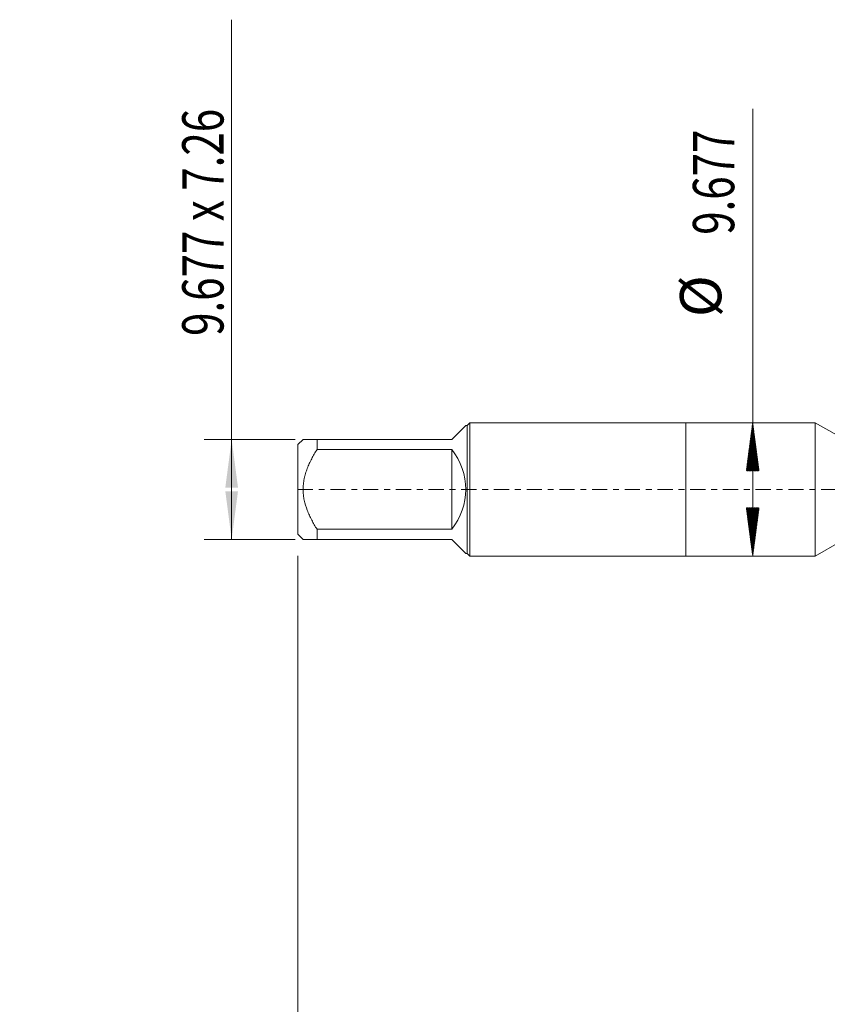
# Model space of a CAD drawing. Units: millimetres. Extents: x -48 to 68, y -83 to 38.
# Drawn here: x -48 to 10, y -37 to 34 of the extents above; entities that cross this region are included whole.
import ezdxf

# ---------------------------------------------------------------- set-up
doc = ezdxf.new("R2010")
doc.units = ezdxf.units.MM
doc.linetypes.add('CENTER', pattern=[47.5, 22, -8.5, 8.5, -8.5])
for name, color, linetype in [('1', 4, 'Continuous'), ('2', 7, 'Continuous'), ('SK1', 4, 'Continuous'), ('SK2', 7, 'Continuous'), ('SK4', 2, 'CENTER')]:
    doc.layers.add(name, color=color, linetype=linetype)
doc.styles.add('iso_b_vert', font='simplex.shx')
doc.dimstyles.get("Standard").update_dxf_attribs({"dimtxt": 0.18, "dimasz": 0.18, "dimexe": 0.18, "dimexo": 0.0625, "dimgap": 0.09, "dimtad": 1, "dimzin": 0, "dimdsep": 52, "dimtxsty": 'Standard', "dimcen": 0.09, "dimadec": 0, "dimazin": 0, "dimtfac": 1, "dimtdec": 4, "dimtofl": 0, "dimtmove": 0, "dimatfit": 3, "dimfxl": 1, "dimtolj": 1, "dimtzin": 0, "dimarcsym": 0})

# ---------------------------------------------------------------- blocks, each defined once
blk = doc.blocks.new('_U1')
at = {"layer": 'SK2', "lineweight": 13}
for p, q in [((-32.98, -3.63), (-32.98, 34.081138)), ((-28.3675, 3.63), (-34.98, 3.63)), ((-28.3675, -3.63), (-34.98, -3.63))]:
    blk.add_line(p, q, dxfattribs=at)
at = {"layer": 'SK2', "lineweight": 18}
for points in [[(-32.98, 3.63), (-32.519216, 0.130002), (-33.440784, 0.129998)], [(-32.98, -3.63), (-33.440784, -0.130002), (-32.519216, -0.129998)]]:
    blk.add_solid(points, dxfattribs=at)
at = {"layer": 'SK2', "lineweight": 18, "insert": (-33.571114, 11.135), "char_height": 3, "attachment_point": 7, "rotation": 90, "line_spacing_factor": 1.084337, "style": 'iso_b_vert'}
blk.add_mtext('\\W0.7474;9.677 x 7.26', dxfattribs=at)

msp = doc.modelspace()

# ---------------------------------------------------------------- hatches: boundary and pattern name
at = {"layer": 'SK2', "lineweight": 13}
h = msp.add_hatch(dxfattribs=at)
h.set_pattern_fill('ANSI31', color=256, scale=0.0062, style=0)
h.paths.add_polyline_path([(4.8548, 4.8385), (5.3156, 1.3385), (4.3941, 1.3385)])
h = msp.add_hatch(dxfattribs=at)
h.set_pattern_fill('ANSI31', color=256, scale=0.0062, style=0)
h.paths.add_polyline_path([(4.8548, -4.8385), (4.3941, -1.3385), (5.3156, -1.3385)])

# ---------------------------------------------------------------- linework, layer by layer
at = {"layer": '1', "lineweight": 18}
for p, q in [((0, 4.8385), (0, -4.8385)), ((9.3982, 4.8385), (0, 4.8385)), ((9.3982, 4.8385), (9.3982, -4.8385)), ((11.1519, 3.826), (9.3982, 4.8385)), ((9.3982, -4.8385), (11.1519, -3.826)), ((0, -4.8385), (9.3982, -4.8385))]:
    msp.add_line(p, q, dxfattribs=at)
at = {"layer": '2', "lineweight": 18}
msp.add_line((-28.18, -4.8325), (-28.18, -44.3062), dxfattribs=at)
at = {"layer": 'SK1', "lineweight": 18}
for p, q in [((-15.985, 4.645), (-17, 3.63)), ((-15.882, 4.645), (-15.985, 4.645)), ((-15.6885, 4.8385), (-15.882, 4.645)), ((-15.882, 4.645), (-15.882, -4.645)), ((-15.6885, -4.8385), (-15.6885, 4.8385)), ((0, 4.8385), (-15.6885, 4.8385)), ((0, 4.8385), (0, -4.8385)), ((-27.795, 3.63), (-28.18, 3.245)), ((-26.78, 3.63), (-17, 3.63)), ((-26.78, 2.8981), (-26.78, 3.63)), ((-28.18, 3.245), (-28.18, -3.245)), ((-17, 2.8981), (-26.78, 2.8981)), ((-17, 2.8981), (-17, -2.8981)), ((-28.18, -3.245), (-27.795, -3.63)), ((-26.78, -2.8981), (-17, -2.8981)), ((-26.78, -3.63), (-26.78, -2.8981)), ((-17, -3.63), (-26.78, -3.63)), ((-17, -3.63), (-15.985, -4.645)), ((-15.985, -4.645), (-15.882, -4.645)), ((-15.882, -4.645), (-15.6885, -4.8385)), ((-15.6885, -4.8385), (0, -4.8385))]:
    msp.add_line(p, q, dxfattribs=at)
msp.add_arc((-20.63, 0), 4.645, 321.397403, 38.602597, dxfattribs=at)
for points, knots in [([(-26.78, 3.63), (-26.8486, 3.63), (-26.9155, 3.63), (-27.013, 3.63), (-27.045, 3.63), (-27.1077, 3.63), (-27.1385, 3.63), (-27.2286, 3.63), (-27.2858, 3.63), (-27.3937, 3.63), (-27.4947, 3.63), (-27.5795, 3.63), (-27.6358, 3.63), (-27.662, 3.63), (-27.6853, 3.63), (-27.7001, 3.63), (-27.7071, 3.63), (-27.7405, 3.63), (-27.7608, 3.63), (-27.7881, 3.63), (-27.795, 3.63), (-27.795, 3.63)], [0, 0, 0, 0, 0.1250126, 0.1250126, 0.1875188, 0.1875188, 0.2500251, 0.2500251, 0.3750377, 0.3750377, 0.5000502, 0.6250628, 0.6250628, 0.6875691, 0.7188222, 0.7188222, 0.7500753, 0.7500753, 0.8750879, 0.8750879, 1, 1, 1, 1]), ([(-26.78, -2.8981), (-26.8482, -2.7888), (-26.9147, -2.6784), (-27.0439, -2.4547), (-27.1064, -2.3414), (-27.1967, -2.1688), (-27.2261, -2.1109), (-27.2837, -1.9939), (-27.3117, -1.9351), (-27.3931, -1.7578), (-27.4438, -1.6385), (-27.5835, -1.2765), (-27.6599, -1.0298), (-27.7263, -0.712), (-27.7381, -0.648), (-27.7535, -0.5512), (-27.7582, -0.5187), (-27.7669, -0.4538), (-27.7707, -0.4213), (-27.788, -0.2591), (-27.7949, -0.1296), (-27.795, 0.1289), (-27.7881, 0.2579), (-27.7608, 0.5153), (-27.7405, 0.6437), (-27.7071, 0.804), (-27.7001, 0.836), (-27.6853, 0.8996), (-27.662, 0.9946), (-27.6358, 1.0884), (-27.5795, 1.2746), (-27.4947, 1.5188), (-27.3937, 1.7565), (-27.2858, 1.9916), (-27.2286, 2.1077), (-27.1385, 2.2802), (-27.1077, 2.3375), (-27.045, 2.4514), (-27.013, 2.5082), (-26.9155, 2.6771), (-26.8486, 2.7882), (-26.78, 2.8981)], [0, 0, 0, 0, 0.0625, 0.0625, 0.125, 0.125, 0.15625, 0.15625, 0.1875, 0.1875, 0.25, 0.25, 0.375, 0.375, 0.40625, 0.40625, 0.421875, 0.421875, 0.4375, 0.4375, 0.5, 0.5, 0.5625, 0.5625, 0.625, 0.625, 0.640625, 0.640625, 0.65625, 0.6875, 0.6875, 0.75, 0.8125, 0.8125, 0.875, 0.875, 0.90625, 0.90625, 0.9375, 0.9375, 1, 1, 1, 1]), ([(-27.795, -3.63), (-27.795, -3.63), (-27.7881, -3.63), (-27.7608, -3.63), (-27.7405, -3.63), (-27.7071, -3.63), (-27.7001, -3.63), (-27.6853, -3.63), (-27.662, -3.63), (-27.6358, -3.63), (-27.5795, -3.63), (-27.4947, -3.63), (-27.3937, -3.63), (-27.2858, -3.63), (-27.2286, -3.63), (-27.1385, -3.63), (-27.1077, -3.63), (-27.045, -3.63), (-27.013, -3.63), (-26.9155, -3.63), (-26.8486, -3.63), (-26.78, -3.63)], [0, 0, 0, 0, 0.1249115, 0.1249115, 0.2499242, 0.2499242, 0.2811773, 0.2811773, 0.3124305, 0.3749368, 0.3749368, 0.4999494, 0.6249621, 0.6249621, 0.7499747, 0.7499747, 0.812481, 0.812481, 0.8749874, 0.8749874, 1, 1, 1, 1])]:
    msp.add_open_spline(points, degree=3, knots=knots, dxfattribs=at)
at = {"layer": 'SK2', "lineweight": 18}
msp.add_line((4.8548, -4.8385), (4.8548, 27.6212), dxfattribs=at)
at = {"layer": 'SK4', "lineweight": 18, "ltscale": 0.05}
msp.add_line((-28.18, 0), (48.15, 0), dxfattribs=at)

# ---------------------------------------------------------------- texts
at = {"layer": 'SK2', "lineweight": 18, "char_height": 3, "attachment_point": 7, "rotation": 90, "line_spacing_factor": 1.084337, "style": 'iso_b_vert'}
for s, insert in [('\\W0.7468;9.677', (3.5137, 18.4735)), ('%%c', (3.5137, 12.4969))]:
    msp.add_mtext(s, dxfattribs=dict(at, insert=insert))

# ---------------------------------------------------------------- dimensions: what is measured, and where the dimension line sits
at = {"layer": 'SK2', "lineweight": 18}
dim = msp.add_linear_dim(base=(-32.98, 3.63), p1=(-26.78, -3.63), p2=(-26.78, 3.63), angle=90, dimstyle='Standard', override={"dimtxt": 3, "dimasz": 3.5, "dimexe": 2, "dimexo": 1.5875, "dimgap": 1.5, "dimtad": 1, "dimtih": 0, "dimtoh": 0, "dimdec": 3, "dimlfac": 1, "dimzin": 8, "dimdsep": 46, "dimlunit": 2, "dimpost": '', "dimtxsty": 'iso_b_vert', "dimsah": 1, "dimse1": 0, "dimse2": 0, "dimsd1": 0, "dimsd2": 0, "dimclrd": 2, "dimclre": 2, "dimclrt": 2, "dimtol": 0, "dimtm": -0.1, "dimtfac": 1.166667, "dimtdec": 3, "dimtofl": 1, "dimtmove": 0, "dimtzin": 8, "dimlwd": 13, "dimlwe": 13}, dxfattribs=at)
dim.commit()
dim.dimension.update_dxf_attribs({"geometry": '_U1', "text_midpoint": (-32.98, 22.5406)})

doc.saveas('drawing.dxf')
